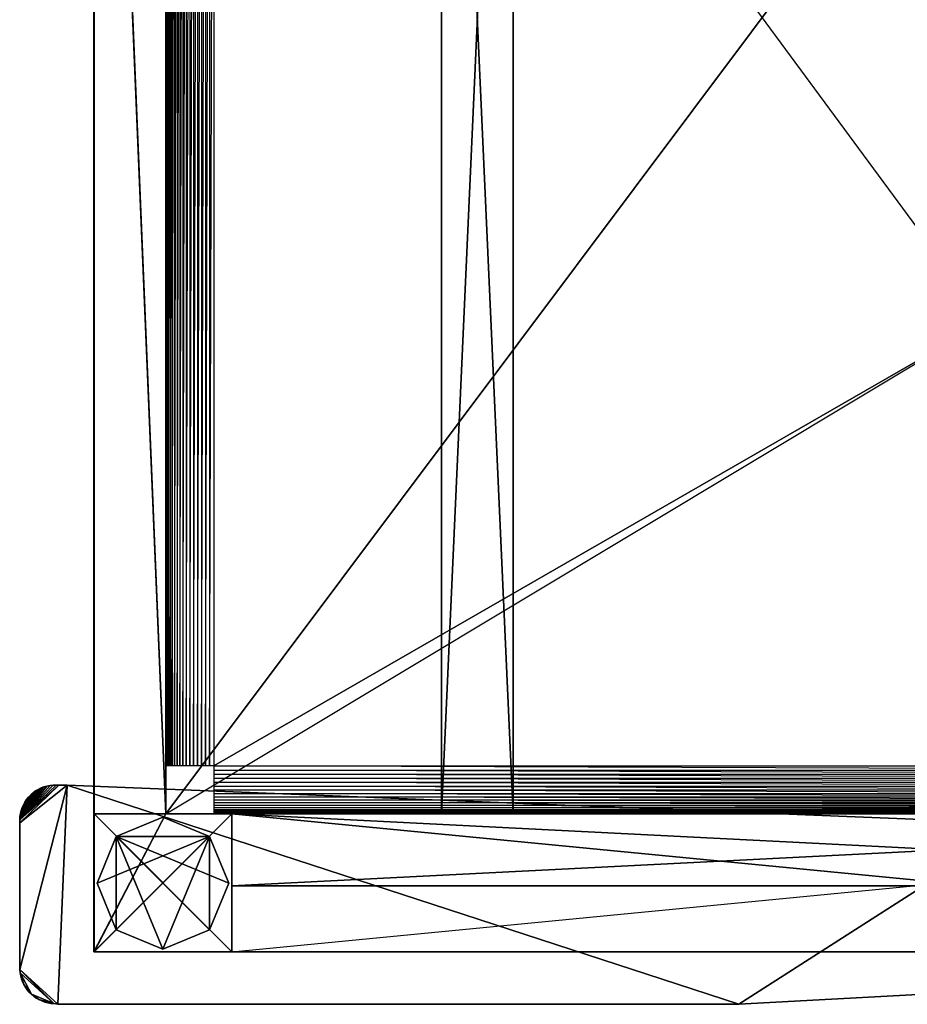
# Model space of a CAD drawing. Units: metres. Extents: x -0.94 to 0.94, y -1.04 to 1.04.
# Drawn here: x -0.94 to 0, y -1.04 to 0 of the extents above; entities that cross this region are included whole.
import ezdxf

# ---------------------------------------------------------------- set-up
doc = ezdxf.new("R2010")
doc.units = ezdxf.units.M

msp = doc.modelspace()

# ---------------------------------------------------------------- linework, layer by layer
for points in [[(-0.858911, -0.983537, 0.291598), (-0.858911, 0.983537, 0.291598), (-0.858894, 0.983537, 0.145452)], [(-0.858894, 0.983537, 0.145452), (-0.858911, -0.983537, 0.291598), (-0.858894, -0.983537, 0.145452)], [(-0.858911, -0.983537, 0.291598), (-0.782998, -0.838062, 0.291587), (-0.858911, 0.983537, 0.291598)], [(-0.782998, -0.838062, 0.291587), (-0.782998, 0.838062, 0.291587), (-0.858911, 0.983537, 0.291598)], [(-0.858894, 0.983537, 0.145452), (-0.858894, -0.983537, 0.145452), (-0.782994, -0.838062, 0.145454)], [(-0.858894, 0.983537, 0.145452), (-0.782994, -0.838062, 0.145454), (-0.782994, 0.838062, 0.145454)], [(-0.782994, -0.838062, 0.145454), (-0.782998, -0.838062, 0.291587), (-0.782998, 0.838062, 0.291587)], [(-0.782998, 0.838062, 0.291587), (-0.782994, -0.838062, 0.145454), (-0.782994, 0.838062, 0.145454)], [(-0.782997, -0.838062, 0.2663), (0.083376, 0.318224, 0.266323), (-0.782997, 0.838062, 0.2663)], [(-0.492029, -0.838062, -0.911875), (-0.492013, -0.838062, -1.0563), (-0.492029, 0.838062, -0.911875)], [(-0.492029, 0.838062, -0.911875), (-0.492013, -0.838062, -1.0563), (-0.492013, 0.838062, -1.0563)], [(-0.416129, -0.838062, -0.911861), (-0.492029, -0.838062, -0.911875), (-0.416129, 0.838062, -0.911861)], [(-0.416129, 0.838062, -0.911861), (-0.492029, -0.838062, -0.911875), (-0.492029, 0.838062, -0.911875)], [(-0.492013, -0.838062, -1.0563), (-0.416125, -0.838062, -1.056286), (-0.492013, 0.838062, -1.0563)], [(-0.492013, 0.838062, -1.0563), (-0.416125, -0.838062, -1.056286), (-0.416125, 0.838062, -1.056286)], [(-0.416125, -0.838062, -1.056286), (-0.416129, -0.838062, -0.911861), (-0.416125, 0.838062, -1.056286)], [(-0.416125, 0.838062, -1.056286), (-0.416129, -0.838062, -0.911861), (-0.416129, 0.838062, -0.911861)], [(-0.782805, 0.787463, 0.27071), (-0.782997, 0.787463, 0.2663), (-0.782997, -0.787462, 0.2663)], [(-0.782997, -0.787462, 0.2663), (-0.782805, 0.787463, 0.27071), (-0.782805, -0.787462, 0.27071)], [(-0.782229, 0.787463, 0.275086), (-0.782805, 0.787463, 0.27071), (-0.782805, -0.787462, 0.27071)], [(-0.782805, -0.787462, 0.27071), (-0.782229, 0.787463, 0.275086), (-0.782229, -0.787462, 0.275086)], [(-0.781273, 0.787463, 0.279396), (-0.782229, 0.787463, 0.275086), (-0.782229, -0.787462, 0.275086)], [(-0.782229, -0.787462, 0.275086), (-0.781273, 0.787463, 0.279396), (-0.781273, -0.787462, 0.279396)], [(-0.779946, 0.787463, 0.283606), (-0.781273, 0.787463, 0.279396), (-0.781273, -0.787462, 0.279396)], [(-0.781273, -0.787462, 0.279396), (-0.779946, 0.787463, 0.283606), (-0.779946, -0.787462, 0.283606)], [(-0.778257, 0.787463, 0.287684), (-0.779946, 0.787463, 0.283606), (-0.779946, -0.787462, 0.283606)], [(-0.779946, -0.787462, 0.283606), (-0.778257, 0.787463, 0.287684), (-0.778257, -0.787462, 0.287684)], [(-0.776219, 0.787463, 0.2916), (-0.778257, 0.787463, 0.287684), (-0.778257, -0.787462, 0.287684)], [(-0.778257, -0.787462, 0.287684), (-0.776219, 0.787463, 0.2916), (-0.776219, -0.787462, 0.2916)], [(-0.773847, 0.787463, 0.295323), (-0.776219, 0.787463, 0.2916), (-0.776219, -0.787462, 0.2916)], [(-0.776219, -0.787462, 0.2916), (-0.773847, 0.787463, 0.295323), (-0.773847, -0.787462, 0.295323)], [(-0.77116, 0.787463, 0.298825), (-0.773847, 0.787463, 0.295323), (-0.773847, -0.787462, 0.295323)], [(-0.773847, -0.787462, 0.295323), (-0.77116, 0.787463, 0.298825), (-0.77116, -0.787462, 0.298825)], [(-0.768178, 0.787463, 0.30208), (-0.77116, 0.787463, 0.298825), (-0.77116, -0.787462, 0.298825)], [(-0.77116, -0.787462, 0.298825), (-0.768178, 0.787463, 0.30208), (-0.768178, -0.787462, 0.30208)], [(-0.764923, 0.787463, 0.305062), (-0.768178, 0.787463, 0.30208), (-0.768178, -0.787462, 0.30208)], [(-0.768178, -0.787462, 0.30208), (-0.764923, 0.787463, 0.305062), (-0.764923, -0.787462, 0.305062)], [(-0.761422, 0.787463, 0.307749), (-0.764923, 0.787463, 0.305062), (-0.764923, -0.787462, 0.305062)], [(-0.764923, -0.787462, 0.305062), (-0.761422, 0.787463, 0.307749), (-0.761422, -0.787462, 0.307749)], [(-0.757699, 0.787463, 0.310121), (-0.761422, 0.787463, 0.307749), (-0.761422, -0.787462, 0.307749)], [(-0.761422, -0.787462, 0.307749), (-0.757699, 0.787463, 0.310121), (-0.757699, -0.787462, 0.310121)], [(-0.753783, 0.787463, 0.31216), (-0.757699, 0.787463, 0.310121), (-0.757699, -0.787462, 0.310121)], [(-0.757699, -0.787462, 0.310121), (-0.753783, 0.787463, 0.31216), (-0.753783, -0.787462, 0.31216)], [(-0.749705, 0.787463, 0.313849), (-0.753783, 0.787463, 0.31216), (-0.753783, -0.787462, 0.31216)], [(-0.753783, -0.787462, 0.31216), (-0.749705, 0.787463, 0.313849), (-0.749705, -0.787462, 0.313849)], [(-0.745495, 0.787463, 0.315177), (-0.749705, 0.787463, 0.313849), (-0.749705, -0.787462, 0.313849)], [(-0.749705, -0.787462, 0.313849), (-0.745495, 0.787463, 0.315177), (-0.745495, -0.787462, 0.315177)], [(-0.741185, 0.787463, 0.316132), (-0.745495, 0.787463, 0.315177), (-0.745495, -0.787462, 0.315177)], [(-0.745495, -0.787462, 0.315177), (-0.741185, 0.787463, 0.316132), (-0.741185, -0.787462, 0.316132)], [(-0.736809, 0.787463, 0.316708), (-0.741185, 0.787463, 0.316132), (-0.741185, -0.787462, 0.316132)], [(-0.741185, -0.787462, 0.316132), (-0.736809, 0.787463, 0.316708), (-0.736809, -0.787462, 0.316708)], [(-0.732399, 0.787463, 0.316901), (-0.736809, 0.787463, 0.316708), (-0.736809, -0.787462, 0.316708)], [(-0.736809, -0.787462, 0.316708), (-0.732399, 0.787463, 0.316901), (-0.732399, -0.787462, 0.316901)], [(-0.732399, 0.787463, 0.316901), (-0.732399, -0.787462, 0.316901), (0.083375, -0.318223, 0.291623)], [(0.083375, -0.318223, 0.291623), (-0.732399, 0.787463, 0.316901), (0.083375, 0.318224, 0.291623)], [(0.083376, -0.318223, 0.266323), (0.083376, 0.318224, 0.266323), (-0.782997, -0.838062, 0.2663)], [(0.083376, -0.318223, 0.266323), (0.603215, -0.838062, 0.266336), (-0.782997, -0.838062, 0.2663)], [(0.083375, -0.318223, 0.291623), (-0.732399, -0.787462, 0.316901), (0.552613, -0.787462, 0.316935)], [(-0.732399, -0.787462, 0.316901), (-0.732399, -0.791872, 0.316709), (0.552613, -0.791872, 0.316742)], [(0.552613, -0.791872, 0.316742), (-0.732399, -0.787462, 0.316901), (0.552613, -0.787462, 0.316935)], [(-0.732399, -0.791872, 0.316709), (-0.732399, -0.796248, 0.316132), (0.552613, -0.796248, 0.316166)], [(0.552613, -0.796248, 0.316166), (-0.732399, -0.791872, 0.316709), (0.552613, -0.791872, 0.316742)], [(-0.732399, -0.796248, 0.316132), (-0.732399, -0.800558, 0.315177), (0.552613, -0.800558, 0.315211)], [(0.552613, -0.800558, 0.315211), (-0.732399, -0.796248, 0.316132), (0.552613, -0.796248, 0.316166)], [(-0.937157, -1.002476, 0.824363), (-0.937385, -0.847573, 0.824363), (-0.88713, -0.807825, 0.825867)], [(-0.937385, -0.847573, 0.824363), (-0.896008, -0.807855, 0.824364), (-0.88713, -0.807825, 0.825867)], [(-0.937385, -0.847573, 0.790498), (-0.88713, -0.807825, 0.792003), (-0.937157, -1.002476, 0.790498)], [(-0.88713, -0.807825, 0.792003), (-0.896008, -0.807855, 0.790499), (-0.937385, -0.847573, 0.790498)], [(-0.937385, -0.847573, 0.824363), (-0.937178, -0.844349, 0.824363), (-0.896008, -0.807855, 0.824364)], [(-0.937178, -0.844349, 0.790498), (-0.896008, -0.807855, 0.790499), (-0.937385, -0.847573, 0.790498)], [(-0.937178, -0.844349, 0.824363), (-0.902077, -0.807729, 0.824364), (-0.898803, -0.807674, 0.824364)], [(-0.937178, -0.844349, 0.824363), (-0.898803, -0.807674, 0.824364), (-0.896008, -0.807855, 0.824364)], [(-0.896008, -0.807855, 0.790499), (-0.898803, -0.807674, 0.790499), (-0.937178, -0.844349, 0.790498)], [(-0.898803, -0.807674, 0.790499), (-0.902077, -0.807729, 0.790499), (-0.937178, -0.844349, 0.790498)], [(-0.937178, -0.844349, 0.824363), (-0.905335, -0.808069, 0.824364), (-0.902077, -0.807729, 0.824364)], [(-0.902077, -0.807729, 0.790499), (-0.905335, -0.808069, 0.790499), (-0.937178, -0.844349, 0.790498)], [(-0.937178, -0.844349, 0.824363), (-0.908552, -0.808692, 0.824364), (-0.905335, -0.808069, 0.824364)], [(-0.905335, -0.808069, 0.790499), (-0.908552, -0.808692, 0.790499), (-0.937178, -0.844349, 0.790498)], [(-0.937178, -0.844349, 0.824363), (-0.911702, -0.809595, 0.824363), (-0.908552, -0.808692, 0.824364)], [(-0.908552, -0.808692, 0.790499), (-0.911702, -0.809595, 0.790499), (-0.937178, -0.844349, 0.790498)], [(-0.937178, -0.844349, 0.824363), (-0.914764, -0.810769, 0.824363), (-0.911702, -0.809595, 0.824363)], [(-0.911702, -0.809595, 0.790499), (-0.914764, -0.810769, 0.790499), (-0.937178, -0.844349, 0.790498)], [(-0.896973, -1.039055, 0.824306), (-0.937157, -1.002476, 0.824363), (-0.88713, -0.807825, 0.825867)], [(-0.937157, -1.002476, 0.790498), (-0.88713, -0.807825, 0.792003), (-0.896973, -1.039055, 0.790442)], [(-0.914764, -0.810769, 0.824363), (-0.911702, -0.809595, 0.824363), (-0.911702, -0.809595, 0.790499)], [(-0.911702, -0.809595, 0.790499), (-0.914764, -0.810769, 0.824363), (-0.914764, -0.810769, 0.790499)], [(-0.911702, -0.809595, 0.824363), (-0.908552, -0.808692, 0.824364), (-0.908552, -0.808692, 0.790499)], [(-0.908552, -0.808692, 0.790499), (-0.911702, -0.809595, 0.824363), (-0.911702, -0.809595, 0.790499)], [(-0.908552, -0.808692, 0.824364), (-0.905335, -0.808069, 0.824364), (-0.905335, -0.808069, 0.790499)], [(-0.905335, -0.808069, 0.790499), (-0.908552, -0.808692, 0.824364), (-0.908552, -0.808692, 0.790499)], [(-0.905335, -0.808069, 0.824364), (-0.902077, -0.807729, 0.824364), (-0.902077, -0.807729, 0.790499)], [(-0.902077, -0.807729, 0.790499), (-0.905335, -0.808069, 0.824364), (-0.905335, -0.808069, 0.790499)], [(-0.902077, -0.807729, 0.824364), (-0.898803, -0.807674, 0.824364), (-0.898803, -0.807674, 0.790499)], [(-0.898803, -0.807674, 0.790499), (-0.902077, -0.807729, 0.824364), (-0.902077, -0.807729, 0.790499)], [(-0.898803, -0.807674, 0.824364), (-0.896008, -0.807855, 0.824364), (-0.896008, -0.807855, 0.790499)], [(-0.896008, -0.807855, 0.790499), (-0.898803, -0.807674, 0.824364), (-0.898803, -0.807674, 0.790499)], [(-0.177986, -1.038837, 0.921024), (-0.896973, -1.039055, 0.824306), (-0.88713, -0.807825, 0.825867)], [(-0.896973, -1.039055, 0.790442), (-0.88713, -0.807825, 0.792003), (-0.177986, -1.038837, 0.887159)], [(-0.896008, -0.807855, 0.824364), (-0.88713, -0.807825, 0.825867), (-0.88713, -0.807825, 0.792003)], [(-0.88713, -0.807825, 0.792003), (-0.896008, -0.807855, 0.824364), (-0.896008, -0.807855, 0.790499)], [(-0.88713, -0.807825, 0.825867), (0.120247, -0.848182, 0.952623), (0.120247, -0.848182, 0.918758)], [(0.120247, -0.848182, 0.918758), (-0.88713, -0.807825, 0.825867), (-0.88713, -0.807825, 0.792003)], [(-0.177986, -1.038837, 0.921024), (-0.88713, -0.807825, 0.825867), (0.120247, -0.848182, 0.952623)], [(0.120247, -0.848182, 0.918758), (-0.88713, -0.807825, 0.792003), (-0.177986, -1.038837, 0.887159)], [(-0.732399, -0.800558, 0.315177), (-0.732399, -0.804768, 0.31385), (0.552613, -0.804768, 0.313883)], [(0.552613, -0.804768, 0.313883), (-0.732399, -0.800558, 0.315177), (0.552613, -0.800558, 0.315211)], [(-0.732399, -0.804768, 0.31385), (-0.732399, -0.808846, 0.31216), (0.552613, -0.808846, 0.312194)], [(0.552613, -0.808846, 0.312194), (-0.732399, -0.804768, 0.31385), (0.552613, -0.804768, 0.313883)], [(-0.732399, -0.808846, 0.31216), (-0.732398, -0.812762, 0.310122), (0.552613, -0.812762, 0.310156)], [(0.552613, -0.812762, 0.310156), (-0.732399, -0.808846, 0.31216), (0.552613, -0.808846, 0.312194)], [(-0.937178, -0.844349, 0.824363), (-0.917711, -0.812206, 0.824363), (-0.914764, -0.810769, 0.824363)], [(-0.914764, -0.810769, 0.790499), (-0.917711, -0.812206, 0.790499), (-0.937178, -0.844349, 0.790498)], [(-0.937178, -0.844349, 0.824363), (-0.920524, -0.813895, 0.824363), (-0.917711, -0.812206, 0.824363)], [(-0.917711, -0.812206, 0.790499), (-0.920524, -0.813895, 0.790499), (-0.937178, -0.844349, 0.790498)], [(-0.937178, -0.844349, 0.824363), (-0.92318, -0.815823, 0.824363), (-0.920524, -0.813895, 0.824363)], [(-0.920524, -0.813895, 0.790499), (-0.92318, -0.815823, 0.790499), (-0.937178, -0.844349, 0.790498)], [(-0.937178, -0.844349, 0.824363), (-0.925658, -0.817975, 0.824363), (-0.92318, -0.815823, 0.824363)], [(-0.92318, -0.815823, 0.790499), (-0.925658, -0.817975, 0.790498), (-0.937178, -0.844349, 0.790498)], [(-0.937178, -0.844349, 0.824363), (-0.927941, -0.820336, 0.824363), (-0.925658, -0.817975, 0.824363)], [(-0.925658, -0.817975, 0.790498), (-0.927941, -0.820336, 0.790498), (-0.937178, -0.844349, 0.790498)], [(-0.937178, -0.844349, 0.824363), (-0.93001, -0.822887, 0.824363), (-0.927941, -0.820336, 0.824363)], [(-0.927941, -0.820336, 0.790498), (-0.93001, -0.822887, 0.790498), (-0.937178, -0.844349, 0.790498)], [(-0.93001, -0.822887, 0.824363), (-0.927941, -0.820336, 0.824363), (-0.927941, -0.820336, 0.790498)], [(-0.927941, -0.820336, 0.790498), (-0.93001, -0.822887, 0.824363), (-0.93001, -0.822887, 0.790498)], [(-0.927941, -0.820336, 0.824363), (-0.925658, -0.817975, 0.824363), (-0.925658, -0.817975, 0.790498)], [(-0.925658, -0.817975, 0.790498), (-0.927941, -0.820336, 0.824363), (-0.927941, -0.820336, 0.790498)], [(-0.925658, -0.817975, 0.824363), (-0.92318, -0.815823, 0.824363), (-0.92318, -0.815823, 0.790499)], [(-0.92318, -0.815823, 0.790499), (-0.925658, -0.817975, 0.824363), (-0.925658, -0.817975, 0.790498)], [(-0.92318, -0.815823, 0.824363), (-0.920524, -0.813895, 0.824363), (-0.920524, -0.813895, 0.790499)], [(-0.920524, -0.813895, 0.790499), (-0.92318, -0.815823, 0.824363), (-0.92318, -0.815823, 0.790499)], [(-0.920524, -0.813895, 0.824363), (-0.917711, -0.812206, 0.824363), (-0.917711, -0.812206, 0.790499)], [(-0.917711, -0.812206, 0.790499), (-0.920524, -0.813895, 0.824363), (-0.920524, -0.813895, 0.790499)], [(-0.917711, -0.812206, 0.824363), (-0.914764, -0.810769, 0.824363), (-0.914764, -0.810769, 0.790499)], [(-0.914764, -0.810769, 0.790499), (-0.917711, -0.812206, 0.824363), (-0.917711, -0.812206, 0.790499)], [(-0.732398, -0.812762, 0.310122), (-0.732398, -0.816485, 0.30775), (0.552613, -0.816485, 0.307784)], [(0.552613, -0.816485, 0.307784), (-0.732398, -0.812762, 0.310122), (0.552613, -0.812762, 0.310156)], [(-0.732398, -0.816485, 0.30775), (-0.732398, -0.819987, 0.305063), (0.552613, -0.819987, 0.305097)], [(0.552613, -0.819987, 0.305097), (-0.732398, -0.816485, 0.30775), (0.552613, -0.816485, 0.307784)], [(-0.732398, -0.819987, 0.305063), (-0.732398, -0.823242, 0.302081), (0.552614, -0.823242, 0.302115)], [(0.552614, -0.823242, 0.302115), (-0.732398, -0.819987, 0.305063), (0.552613, -0.819987, 0.305097)], [(-0.937178, -0.844349, 0.824363), (-0.93185, -0.825608, 0.824363), (-0.93001, -0.822887, 0.824363)], [(-0.93001, -0.822887, 0.790498), (-0.93185, -0.825608, 0.790498), (-0.937178, -0.844349, 0.790498)], [(-0.937178, -0.844349, 0.824363), (-0.933447, -0.828479, 0.824363), (-0.93185, -0.825608, 0.824363)], [(-0.93185, -0.825608, 0.790498), (-0.933447, -0.828479, 0.790498), (-0.937178, -0.844349, 0.790498)], [(-0.937178, -0.844349, 0.824363), (-0.934789, -0.831478, 0.824363), (-0.933447, -0.828479, 0.824363)], [(-0.933447, -0.828479, 0.790498), (-0.934789, -0.831478, 0.790498), (-0.937178, -0.844349, 0.790498)], [(-0.934789, -0.831478, 0.824363), (-0.933447, -0.828479, 0.824363), (-0.933447, -0.828479, 0.790498)], [(-0.933447, -0.828479, 0.790498), (-0.934789, -0.831478, 0.824363), (-0.934789, -0.831478, 0.790498)], [(-0.933447, -0.828479, 0.824363), (-0.93185, -0.825608, 0.824363), (-0.93185, -0.825608, 0.790498)], [(-0.93185, -0.825608, 0.790498), (-0.933447, -0.828479, 0.824363), (-0.933447, -0.828479, 0.790498)], [(-0.93185, -0.825608, 0.824363), (-0.93001, -0.822887, 0.824363), (-0.93001, -0.822887, 0.790498)], [(-0.93001, -0.822887, 0.790498), (-0.93185, -0.825608, 0.824363), (-0.93185, -0.825608, 0.790498)], [(-0.732398, -0.823242, 0.302081), (-0.732398, -0.826224, 0.298826), (0.552614, -0.826224, 0.29886)], [(0.552614, -0.826224, 0.29886), (-0.732398, -0.823242, 0.302081), (0.552614, -0.823242, 0.302115)], [(-0.732398, -0.826224, 0.298826), (-0.732398, -0.828911, 0.295324), (0.552614, -0.828911, 0.295358)], [(0.552614, -0.828911, 0.295358), (-0.732398, -0.826224, 0.298826), (0.552614, -0.826224, 0.29886)], [(-0.732398, -0.828911, 0.295324), (-0.732398, -0.831283, 0.291601), (0.552614, -0.831283, 0.291635)], [(0.552614, -0.831283, 0.291635), (-0.732398, -0.828911, 0.295324), (0.552614, -0.828911, 0.295358)], [(-0.937191, -0.841013, 0.824363), (-0.936669, -0.837769, 0.824363), (-0.936669, -0.837769, 0.790498)], [(-0.936669, -0.837769, 0.790498), (-0.937191, -0.841013, 0.824363), (-0.937191, -0.841013, 0.790498)], [(-0.937178, -0.844349, 0.824363), (-0.937191, -0.841013, 0.824363), (-0.936669, -0.837769, 0.824363)], [(-0.936669, -0.837769, 0.790498), (-0.937191, -0.841013, 0.790498), (-0.937178, -0.844349, 0.790498)], [(-0.937178, -0.844349, 0.824363), (-0.937191, -0.841013, 0.824363), (-0.937191, -0.841013, 0.790498)], [(-0.937191, -0.841013, 0.790498), (-0.937178, -0.844349, 0.824363), (-0.937178, -0.844349, 0.790498)], [(-0.937178, -0.844349, 0.824363), (-0.935866, -0.834583, 0.824363), (-0.934789, -0.831478, 0.824363)], [(-0.934789, -0.831478, 0.790498), (-0.935866, -0.834583, 0.790498), (-0.937178, -0.844349, 0.790498)], [(-0.937178, -0.844349, 0.824363), (-0.936669, -0.837769, 0.824363), (-0.935866, -0.834583, 0.824363)], [(-0.935866, -0.834583, 0.790498), (-0.936669, -0.837769, 0.790498), (-0.937178, -0.844349, 0.790498)], [(-0.936669, -0.837769, 0.824363), (-0.935866, -0.834583, 0.824363), (-0.935866, -0.834583, 0.790498)], [(-0.935866, -0.834583, 0.790498), (-0.936669, -0.837769, 0.824363), (-0.936669, -0.837769, 0.790498)], [(-0.935866, -0.834583, 0.824363), (-0.934789, -0.831478, 0.824363), (-0.934789, -0.831478, 0.790498)], [(-0.934789, -0.831478, 0.790498), (-0.935866, -0.834583, 0.824363), (-0.935866, -0.834583, 0.790498)], [(-0.858911, -0.983537, 0.291598), (-0.713423, -0.838062, 0.291602), (-0.713423, -0.983537, 0.291602)], [(-0.858911, -0.983537, 0.291598), (-0.782998, -0.838062, 0.291587), (-0.713423, -0.838062, 0.291602)], [(-0.858894, -0.838062, 0.145452), (-0.858894, -0.983537, 0.145452), (-0.713419, -0.983537, 0.145456)], [(-0.713419, -0.983537, 0.145456), (-0.858894, -0.838062, 0.145452), (-0.713419, -0.838062, 0.145456)], [(-0.858863, -0.983537, -1.499047), (-0.858863, -0.838062, -1.499047), (-0.858894, -0.983537, 0.145452)], [(-0.858894, -0.983537, 0.145452), (-0.858863, -0.838062, -1.499047), (-0.858894, -0.838062, 0.145452)], [(-0.858863, -0.838062, -1.499047), (-0.713376, -0.838062, -1.499044), (-0.858894, -0.838062, 0.145452)], [(-0.858894, -0.838062, 0.145452), (-0.713376, -0.838062, -1.499044), (-0.713419, -0.838062, 0.145456)], [(-0.858894, -0.983537, 0.145452), (-0.713419, -0.983537, 0.145456), (-0.713419, -0.838062, 0.145456)], [(-0.858894, -0.983537, 0.145452), (-0.713419, -0.838062, 0.145456), (-0.782994, -0.838062, 0.145454)], [(-0.713376, -0.983537, -1.499044), (-0.858863, -0.983537, -1.499047), (-0.858863, -0.838062, -1.499047)], [(-0.858863, -0.838062, -1.499047), (-0.713376, -0.983537, -1.499044), (-0.713376, -0.838062, -1.499044)], [(-0.713423, -0.838062, 0.291602), (-0.713419, -0.838062, 0.145456), (-0.782998, -0.838062, 0.291587)], [(-0.782998, -0.838062, 0.291587), (-0.713419, -0.838062, 0.145456), (-0.782994, -0.838062, 0.145454)], [(-0.732398, -0.831283, 0.291601), (-0.732398, -0.833321, 0.287686), (0.552614, -0.833321, 0.287719)], [(0.552614, -0.833321, 0.287719), (-0.732398, -0.831283, 0.291601), (0.552614, -0.831283, 0.291635)], [(-0.732398, -0.833321, 0.287686), (-0.732398, -0.83501, 0.283607), (0.552614, -0.83501, 0.283641)], [(0.552614, -0.83501, 0.283641), (-0.732398, -0.833321, 0.287686), (0.552614, -0.833321, 0.287719)], [(-0.732398, -0.83501, 0.283607), (-0.732398, -0.836338, 0.279397), (0.552614, -0.836338, 0.279431)], [(0.552614, -0.836338, 0.279431), (-0.732398, -0.83501, 0.283607), (0.552614, -0.83501, 0.283641)], [(-0.732398, -0.836338, 0.279397), (-0.732398, -0.837293, 0.275088), (0.552614, -0.837293, 0.275121)], [(0.552614, -0.837293, 0.275121), (-0.732398, -0.836338, 0.279397), (0.552614, -0.836338, 0.279431)], [(-0.732398, -0.837293, 0.275088), (-0.732397, -0.83787, 0.270711), (0.552615, -0.83787, 0.270745)], [(0.552615, -0.83787, 0.270745), (-0.732398, -0.837293, 0.275088), (0.552614, -0.837293, 0.275121)], [(-0.732397, -0.83787, 0.270711), (-0.732397, -0.838062, 0.266301), (0.552615, -0.838062, 0.266335)], [(0.552615, -0.838062, 0.266335), (-0.732397, -0.83787, 0.270711), (0.552615, -0.83787, 0.270745)], [(-0.713419, -0.983537, 0.145456), (-0.713419, -0.838062, 0.145456), (-0.713423, -0.983537, 0.291602)], [(-0.713423, -0.983537, 0.291602), (-0.713419, -0.838062, 0.145456), (-0.713423, -0.838062, 0.291602)], [(-0.713423, -0.838062, 0.291602), (-0.713419, -0.838062, 0.145456), (0.791927, -0.838062, 0.291641)], [(-0.713423, -0.983537, 0.291602), (-0.713423, -0.838062, 0.291602), (0.791927, -0.983537, 0.291641)], [(0.791927, -0.983537, 0.291641), (-0.713423, -0.838062, 0.291602), (0.791927, -0.838062, 0.291641)], [(-0.713423, -0.983537, 0.291602), (-0.713423, -0.838062, 0.291602), (-0.713419, -0.983537, 0.145456)], [(-0.713419, -0.983537, 0.145456), (-0.713423, -0.838062, 0.291602), (-0.713419, -0.838062, 0.145456)], [(-0.713376, -0.838062, -1.499044), (-0.713376, -0.983537, -1.499044), (-0.713419, -0.838062, 0.145456)], [(-0.713419, -0.838062, 0.145456), (-0.713376, -0.983537, -1.499044), (-0.713419, -0.983537, 0.145456)], [(0.791931, -0.838062, 0.145496), (-0.713419, -0.838062, 0.145456), (-0.713419, -0.983537, 0.145456)], [(-0.713419, -0.983537, 0.145456), (0.791931, -0.838062, 0.145496), (0.791931, -0.983537, 0.145496)], [(0.791927, -0.838062, 0.291641), (-0.713419, -0.838062, 0.145456), (0.791931, -0.838062, 0.145496)], [(-0.7134, -0.838062, -1.056294), (-0.713404, -0.838062, -0.911868), (0.791958, -0.838062, -0.911841)], [(-0.713404, -0.838062, -0.911868), (0.791958, -0.838062, -0.911841), (-0.713404, -0.913962, -0.911868)], [(-0.713404, -0.913962, -0.911868), (0.791958, -0.838062, -0.911841), (0.791958, -0.913962, -0.911841)], [(-0.7134, -0.838062, -1.056294), (-0.713404, -0.838062, -0.911868), (-0.7134, -0.913962, -1.056294)], [(-0.7134, -0.913962, -1.056294), (-0.713404, -0.838062, -0.911868), (-0.713404, -0.913962, -0.911868)], [(0.791958, -0.838062, -0.911841), (-0.7134, -0.838062, -1.056294), (0.791949, -0.838062, -1.056266)], [(0.791949, -0.838062, -1.056266), (-0.7134, -0.838062, -1.056294), (0.791949, -0.913962, -1.056266)], [(0.791949, -0.913962, -1.056266), (-0.7134, -0.838062, -1.056294), (-0.7134, -0.913962, -1.056294)], [(-0.416129, -0.838062, -0.911861), (-0.492029, -0.838062, -0.911875), (-0.492013, -0.838062, -1.0563)], [(-0.492013, -0.838062, -1.0563), (-0.416129, -0.838062, -0.911861), (-0.416125, -0.838062, -1.056286)], [(-0.937385, -0.847573, 0.824363), (-0.937178, -0.844349, 0.824363), (-0.937178, -0.844349, 0.790498)], [(-0.937178, -0.844349, 0.790498), (-0.937385, -0.847573, 0.824363), (-0.937385, -0.847573, 0.790498)], [(-0.937157, -1.002476, 0.824363), (-0.937385, -0.847573, 0.824363), (-0.937385, -0.847573, 0.790498)], [(-0.937385, -0.847573, 0.790498), (-0.937157, -1.002476, 0.824363), (-0.937157, -1.002476, 0.790498)], [(-0.73694, -0.862058, 0.822673), (-0.786136, -0.84168, 0.822672), (-0.835333, -0.862058, 0.822671)], [(-0.83532, -0.862058, 0.291371), (-0.786123, -0.84168, 0.291372), (-0.835333, -0.862058, 0.822671)], [(-0.835333, -0.862058, 0.822671), (-0.786123, -0.84168, 0.291372), (-0.786136, -0.84168, 0.822672)], [(-0.83532, -0.862058, 0.291371), (-0.786123, -0.84168, 0.291372), (-0.736925, -0.862058, 0.291373)], [(-0.786123, -0.84168, 0.291372), (-0.736925, -0.862058, 0.291373), (-0.786136, -0.84168, 0.822672)], [(-0.786136, -0.84168, 0.822672), (-0.736925, -0.862058, 0.291373), (-0.73694, -0.862058, 0.822673)], [(0.833286, -0.984334, 1.007468), (-0.177986, -1.038837, 0.921024), (0.120247, -0.848182, 0.952623)], [(-0.177986, -1.038837, 0.887159), (0.120247, -0.848182, 0.918758), (0.833286, -0.984334, 0.973603)], [(-0.835333, -0.862058, 0.822671), (-0.73694, -0.862058, 0.822673), (-0.855711, -0.911255, 0.82267)], [(-0.855711, -0.911255, 0.82267), (-0.73694, -0.862058, 0.822673), (-0.835333, -0.960452, 0.822671)], [(-0.855697, -0.911255, 0.29137), (-0.83532, -0.862058, 0.291371), (-0.855711, -0.911255, 0.82267)], [(-0.855711, -0.911255, 0.82267), (-0.83532, -0.862058, 0.291371), (-0.835333, -0.862058, 0.822671)], [(-0.83532, -0.960452, 0.291371), (-0.83532, -0.862058, 0.291371), (-0.855697, -0.911255, 0.29137)], [(-0.835333, -0.960452, 0.822671), (-0.73694, -0.862058, 0.822673), (-0.786136, -0.98083, 0.822672)], [(-0.736925, -0.862058, 0.291373), (-0.83532, -0.862058, 0.291371), (-0.716548, -0.911255, 0.291374)], [(-0.716548, -0.911255, 0.291374), (-0.83532, -0.862058, 0.291371), (-0.736925, -0.960452, 0.291373)], [(-0.736925, -0.960452, 0.291373), (-0.83532, -0.862058, 0.291371), (-0.786123, -0.98083, 0.291372)], [(-0.786123, -0.98083, 0.291372), (-0.83532, -0.862058, 0.291371), (-0.83532, -0.960452, 0.291371)], [(-0.786136, -0.98083, 0.822672), (-0.73694, -0.862058, 0.822673), (-0.73694, -0.960452, 0.822673)], [(-0.73694, -0.960452, 0.822673), (-0.73694, -0.862058, 0.822673), (-0.716561, -0.911255, 0.822674)], [(-0.736925, -0.862058, 0.291373), (-0.716548, -0.911255, 0.291374), (-0.73694, -0.862058, 0.822673)], [(-0.73694, -0.862058, 0.822673), (-0.716548, -0.911255, 0.291374), (-0.716561, -0.911255, 0.822674)], [(-0.835333, -0.960452, 0.822671), (-0.855697, -0.911255, 0.29137), (-0.855711, -0.911255, 0.82267)], [(-0.83532, -0.960452, 0.291371), (-0.855697, -0.911255, 0.29137), (-0.835333, -0.960452, 0.822671)], [(-0.716561, -0.911255, 0.822674), (-0.736925, -0.960452, 0.291373), (-0.73694, -0.960452, 0.822673)], [(-0.716548, -0.911255, 0.291374), (-0.736925, -0.960452, 0.291373), (-0.716561, -0.911255, 0.822674)], [(0.791958, -0.913962, -0.911841), (-0.713404, -0.913962, -0.911868), (-0.7134, -0.913962, -1.056294)], [(-0.7134, -0.913962, -1.056294), (0.791958, -0.913962, -0.911841), (0.791949, -0.913962, -1.056266)], [(-0.786136, -0.98083, 0.822672), (-0.83532, -0.960452, 0.291371), (-0.835333, -0.960452, 0.822671)], [(-0.786123, -0.98083, 0.291372), (-0.83532, -0.960452, 0.291371), (-0.786136, -0.98083, 0.822672)], [(-0.73694, -0.960452, 0.822673), (-0.786123, -0.98083, 0.291372), (-0.786136, -0.98083, 0.822672)], [(-0.736925, -0.960452, 0.291373), (-0.786123, -0.98083, 0.291372), (-0.73694, -0.960452, 0.822673)], [(-0.858894, -0.983537, 0.145452), (-0.858911, -0.983537, 0.291598), (-0.713423, -0.983537, 0.291602)], [(-0.713419, -0.983537, 0.145456), (-0.858863, -0.983537, -1.499047), (-0.858894, -0.983537, 0.145452)], [(-0.713423, -0.983537, 0.291602), (-0.858894, -0.983537, 0.145452), (-0.713419, -0.983537, 0.145456)], [(-0.713376, -0.983537, -1.499044), (-0.858863, -0.983537, -1.499047), (-0.713419, -0.983537, 0.145456)], [(-0.713419, -0.983537, 0.145456), (-0.713423, -0.983537, 0.291602), (0.791931, -0.983537, 0.145496)], [(0.791931, -0.983537, 0.145496), (-0.713423, -0.983537, 0.291602), (0.791927, -0.983537, 0.291641)], [(0.833286, -0.984334, 1.007468), (-0.177986, -1.038837, 0.921024), (-0.177986, -1.038837, 0.887159)], [(-0.177986, -1.038837, 0.887159), (0.833286, -0.984334, 1.007468), (0.833286, -0.984334, 0.973603)], [(-0.936874, -1.005737, 0.824363), (-0.937157, -1.002476, 0.824363), (-0.937157, -1.002476, 0.790498)], [(-0.937157, -1.002476, 0.790498), (-0.936874, -1.005737, 0.824363), (-0.936874, -1.005737, 0.790498)], [(-0.896973, -1.039055, 0.824306), (-0.901335, -1.038352, 0.824364), (-0.937157, -1.002476, 0.824363)], [(-0.901335, -1.038352, 0.824364), (-0.936874, -1.005737, 0.824363), (-0.937157, -1.002476, 0.824363)], [(-0.901335, -1.038352, 0.790499), (-0.937157, -1.002476, 0.790498), (-0.896973, -1.039055, 0.790442)], [(-0.937157, -1.002476, 0.790498), (-0.936874, -1.005737, 0.790498), (-0.901335, -1.038352, 0.790499)], [(-0.936308, -1.008961, 0.824363), (-0.936874, -1.005737, 0.824363), (-0.936874, -1.005737, 0.790498)], [(-0.936874, -1.005737, 0.790498), (-0.936308, -1.008961, 0.824363), (-0.936308, -1.008961, 0.790498)], [(-0.901335, -1.038352, 0.824364), (-0.92504, -1.028512, 0.824363), (-0.936874, -1.005737, 0.824363)], [(-0.92504, -1.028512, 0.824363), (-0.932965, -1.018168, 0.824363), (-0.936874, -1.005737, 0.824363)], [(-0.932965, -1.018168, 0.824363), (-0.936308, -1.008961, 0.824363), (-0.936874, -1.005737, 0.824363)], [(-0.92504, -1.028512, 0.790499), (-0.936874, -1.005737, 0.790498), (-0.901335, -1.038352, 0.790499)], [(-0.932965, -1.018168, 0.790498), (-0.936874, -1.005737, 0.790498), (-0.92504, -1.028512, 0.790499)], [(-0.936874, -1.005737, 0.790498), (-0.936308, -1.008961, 0.790498), (-0.932965, -1.018168, 0.790498)], [(-0.935463, -1.012124, 0.824363), (-0.936308, -1.008961, 0.824363), (-0.936308, -1.008961, 0.790498)], [(-0.936308, -1.008961, 0.790498), (-0.935463, -1.012124, 0.824363), (-0.935463, -1.012124, 0.790498)], [(-0.932965, -1.018168, 0.824363), (-0.934346, -1.0152, 0.824363), (-0.936308, -1.008961, 0.824363)], [(-0.934346, -1.0152, 0.824363), (-0.935463, -1.012124, 0.824363), (-0.936308, -1.008961, 0.824363)], [(-0.934346, -1.0152, 0.790498), (-0.936308, -1.008961, 0.790498), (-0.932965, -1.018168, 0.790498)], [(-0.936308, -1.008961, 0.790498), (-0.935463, -1.012124, 0.790498), (-0.934346, -1.0152, 0.790498)], [(-0.934346, -1.0152, 0.824363), (-0.935463, -1.012124, 0.824363), (-0.935463, -1.012124, 0.790498)], [(-0.935463, -1.012124, 0.790498), (-0.934346, -1.0152, 0.824363), (-0.934346, -1.0152, 0.790498)], [(-0.932965, -1.018168, 0.824363), (-0.934346, -1.0152, 0.824363), (-0.934346, -1.0152, 0.790498)], [(-0.934346, -1.0152, 0.790498), (-0.932965, -1.018168, 0.824363), (-0.932965, -1.018168, 0.790498)], [(-0.93133, -1.021004, 0.824363), (-0.932965, -1.018168, 0.824363), (-0.932965, -1.018168, 0.790498)], [(-0.932965, -1.018168, 0.790498), (-0.93133, -1.021004, 0.824363), (-0.93133, -1.021004, 0.790498)], [(-0.92504, -1.028512, 0.824363), (-0.929455, -1.023687, 0.824363), (-0.932965, -1.018168, 0.824363)], [(-0.929455, -1.023687, 0.824363), (-0.93133, -1.021004, 0.824363), (-0.932965, -1.018168, 0.824363)], [(-0.929455, -1.023687, 0.790498), (-0.932965, -1.018168, 0.790498), (-0.92504, -1.028512, 0.790499)], [(-0.932965, -1.018168, 0.790498), (-0.93133, -1.021004, 0.790498), (-0.929455, -1.023687, 0.790498)], [(-0.929455, -1.023687, 0.824363), (-0.93133, -1.021004, 0.824363), (-0.93133, -1.021004, 0.790498)], [(-0.93133, -1.021004, 0.790498), (-0.929455, -1.023687, 0.824363), (-0.929455, -1.023687, 0.790498)], [(-0.927353, -1.026196, 0.824363), (-0.929455, -1.023687, 0.824363), (-0.929455, -1.023687, 0.790498)], [(-0.929455, -1.023687, 0.790498), (-0.927353, -1.026196, 0.824363), (-0.927353, -1.026196, 0.790498)], [(-0.92504, -1.028512, 0.824363), (-0.927353, -1.026196, 0.824363), (-0.929455, -1.023687, 0.824363)], [(-0.929455, -1.023687, 0.790498), (-0.927353, -1.026196, 0.790498), (-0.92504, -1.028512, 0.790499)], [(-0.92504, -1.028512, 0.824363), (-0.927353, -1.026196, 0.824363), (-0.927353, -1.026196, 0.790498)], [(-0.927353, -1.026196, 0.790498), (-0.92504, -1.028512, 0.824363), (-0.92504, -1.028512, 0.790499)], [(-0.922534, -1.030618, 0.824363), (-0.92504, -1.028512, 0.824363), (-0.92504, -1.028512, 0.790499)], [(-0.92504, -1.028512, 0.790499), (-0.922534, -1.030618, 0.824363), (-0.922534, -1.030618, 0.790499)], [(-0.901335, -1.038352, 0.824364), (-0.917021, -1.034136, 0.824363), (-0.92504, -1.028512, 0.824363)], [(-0.917021, -1.034136, 0.824363), (-0.922534, -1.030618, 0.824363), (-0.92504, -1.028512, 0.824363)], [(-0.917021, -1.034136, 0.790499), (-0.92504, -1.028512, 0.790499), (-0.901335, -1.038352, 0.790499)], [(-0.92504, -1.028512, 0.790499), (-0.922534, -1.030618, 0.790499), (-0.917021, -1.034136, 0.790499)], [(-0.919854, -1.032498, 0.824363), (-0.922534, -1.030618, 0.824363), (-0.922534, -1.030618, 0.790499)], [(-0.922534, -1.030618, 0.790499), (-0.919854, -1.032498, 0.824363), (-0.919854, -1.032498, 0.790499)], [(-0.917021, -1.034136, 0.824363), (-0.919854, -1.032498, 0.824363), (-0.922534, -1.030618, 0.824363)], [(-0.922534, -1.030618, 0.790499), (-0.919854, -1.032498, 0.790499), (-0.917021, -1.034136, 0.790499)], [(-0.917021, -1.034136, 0.824363), (-0.919854, -1.032498, 0.824363), (-0.919854, -1.032498, 0.790499)], [(-0.919854, -1.032498, 0.790499), (-0.917021, -1.034136, 0.824363), (-0.917021, -1.034136, 0.790499)], [(-0.914055, -1.035522, 0.824363), (-0.917021, -1.034136, 0.824363), (-0.917021, -1.034136, 0.790499)], [(-0.917021, -1.034136, 0.790499), (-0.914055, -1.035522, 0.824363), (-0.914055, -1.035522, 0.790499)], [(-0.901335, -1.038352, 0.824364), (-0.914055, -1.035522, 0.824363), (-0.917021, -1.034136, 0.824363)], [(-0.917021, -1.034136, 0.790499), (-0.914055, -1.035522, 0.790499), (-0.901335, -1.038352, 0.790499)], [(-0.91098, -1.036644, 0.824364), (-0.914055, -1.035522, 0.824363), (-0.914055, -1.035522, 0.790499)], [(-0.914055, -1.035522, 0.790499), (-0.91098, -1.036644, 0.824364), (-0.91098, -1.036644, 0.790499)], [(-0.901335, -1.038352, 0.824364), (-0.907819, -1.037493, 0.824364), (-0.914055, -1.035522, 0.824363)], [(-0.907819, -1.037493, 0.824364), (-0.91098, -1.036644, 0.824364), (-0.914055, -1.035522, 0.824363)], [(-0.907819, -1.037493, 0.790499), (-0.914055, -1.035522, 0.790499), (-0.901335, -1.038352, 0.790499)], [(-0.914055, -1.035522, 0.790499), (-0.91098, -1.036644, 0.790499), (-0.907819, -1.037493, 0.790499)], [(-0.907819, -1.037493, 0.824364), (-0.91098, -1.036644, 0.824364), (-0.91098, -1.036644, 0.790499)], [(-0.91098, -1.036644, 0.790499), (-0.907819, -1.037493, 0.824364), (-0.907819, -1.037493, 0.790499)], [(-0.904596, -1.038064, 0.824364), (-0.907819, -1.037493, 0.824364), (-0.907819, -1.037493, 0.790499)], [(-0.907819, -1.037493, 0.790499), (-0.904596, -1.038064, 0.824364), (-0.904596, -1.038064, 0.790499)], [(-0.901335, -1.038352, 0.824364), (-0.904596, -1.038064, 0.824364), (-0.907819, -1.037493, 0.824364)], [(-0.907819, -1.037493, 0.790499), (-0.904596, -1.038064, 0.790499), (-0.901335, -1.038352, 0.790499)], [(-0.901335, -1.038352, 0.824364), (-0.904596, -1.038064, 0.824364), (-0.904596, -1.038064, 0.790499)], [(-0.904596, -1.038064, 0.790499), (-0.901335, -1.038352, 0.824364), (-0.901335, -1.038352, 0.790499)], [(-0.896973, -1.039055, 0.824306), (-0.901335, -1.038352, 0.824364), (-0.901335, -1.038352, 0.790499)], [(-0.901335, -1.038352, 0.790499), (-0.896973, -1.039055, 0.824306), (-0.896973, -1.039055, 0.790442)], [(-0.177986, -1.038837, 0.921024), (-0.896973, -1.039055, 0.824306), (-0.896973, -1.039055, 0.790442)], [(-0.896973, -1.039055, 0.790442), (-0.177986, -1.038837, 0.921024), (-0.177986, -1.038837, 0.887159)]]:
    msp.add_3dface(points)

doc.saveas('drawing.dxf')
